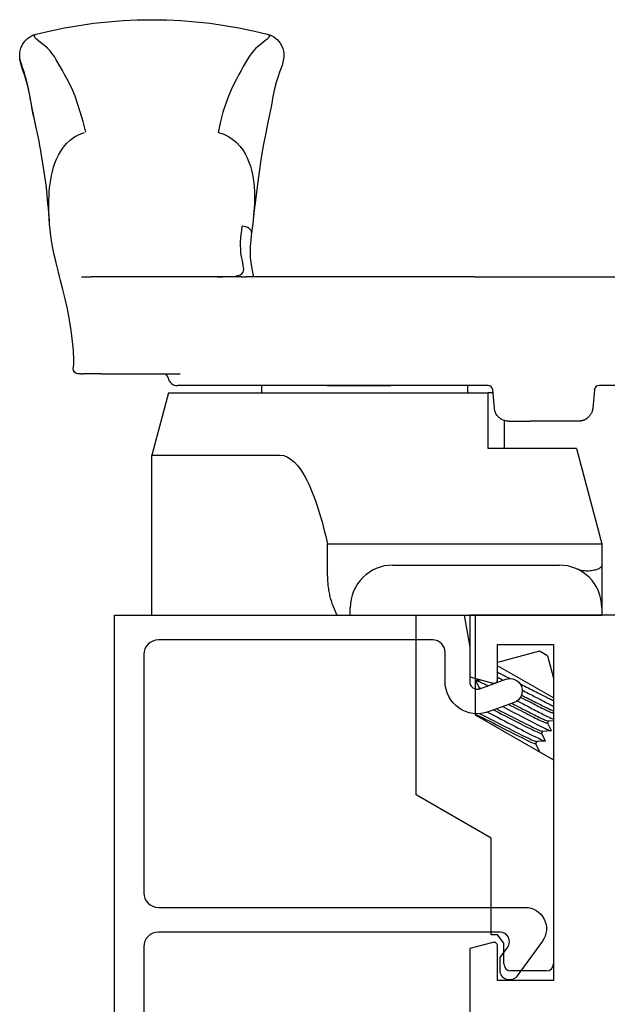
# Model space of a CAD drawing. Units: inches. Extents: x 1233 to 1323.4, y 41.1 to 99.4.
# Drawn here: x 1313.1 to 1314.4, y 74.2 to 76.3 of the extents above; entities that cross this region are included whole.
import ezdxf

# ---------------------------------------------------------------- set-up
doc = ezdxf.new("R2010")
doc.units = ezdxf.units.IN
doc.header["$MEASUREMENT"] = 0
doc.layers.get('0').update_dxf_attribs({"color": 4})

# ---------------------------------------------------------------- blocks, each defined once
blk = doc.blocks.new('CAM-OUT')
for p, q in [((0.5363, 1.321), (0.5543, 1.3228)), ((0.695, 1.307), (0.695, 1.307)), ((0.2495, 1.2728), (0.2574, 1.272)), ((0.2574, 1.272), (0.2619, 1.2717)), ((0.2385, 1.2568), (0.2385, 1.2628)), ((0.2385, 1.2568), (0.2385, 1.2529)), ((0.2385, 1.2142), (0.2385, 1.2529)), ((0.4435, 1.2558), (0.4435, 1.2495)), ((0.4435, 1.2495), (0.4435, 1.2361)), ((0.4435, 0.9178), (0.4435, 1.2361)), ((0.2385, 1.2142), (0.2385, 1.0476)), ((-0.2715, 1.1072), (0.067, 1.1072)), ((0.067, 1.1072), (0.067, 0.8379)), ((0.1985, 1.0722), (0.067, 1.1072)), ((0.1985, 1.0722), (0.1985, 0.3972)), ((0.2135, 0.9324), (0.2135, 1.0529)), ((0.2135, 0.9285), (0.2135, 0.9324)), ((0.2135, 0.9184), (0.2135, 0.9285)), ((0.2135, 0.4162), (0.2135, 0.9184)), ((0.4435, 0.9178), (0.4435, 0.9076)), ((0.4435, 0.7346), (0.4435, 0.9076)), ((0.5562, 0.8941), (0.5363, 0.8965)), ((0.1985, 0.8747), (0.2135, 0.8747)), ((0.4461, 0.8934), (0.4435, 0.8931)), ((-0.188, 0.7364), (-0.1205, 0.7364)), ((-0.1205, 0.7364), (-0.1205, 0.6501)), ((0.2135, 0.7378), (0.2135, 0.6024)), ((0.4435, 0.6702), (0.4435, 0.7346)), ((-0.2715, 0.6882), (-0.2555, 0.6882)), ((0.4435, 0.6697), (0.4435, 0.6702)), ((0.4435, 0.6048), (0.4435, 0.6697)), ((-0.1205, 0.6501), (-0.1205, 0.6155)), ((-0.1205, 0.6155), (-0.1205, 0.2843)), ((0.4435, 0.4264), (0.4435, 0.6048)), ((-0.1655, 0.5982), (-0.1655, 0.2472)), ((-0.7424, 0.3908), (-0.6508, 0.5494)), ((-0.6508, 0.5494), (-0.2715, 0.5494)), ((0.1985, 0.4397), (0.2135, 0.4397)), ((-0.4815, 0.4244), (-0.5769, 0.2591)), ((-0.2715, 0.4244), (-0.4815, 0.4244)), ((-0.4251, 0.4153), (-0.4271, 0.4165)), ((-0.4252, 0.4154), (-0.4092, 0.4233)), ((-0.4088, 0.4231), (-0.4081, 0.4114)), ((0.2135, 0.3974), (0.2135, 0.4162)), ((0.4435, 0.4264), (0.4435, 0.1258)), ((0.0805, 0.2108), (0.0805, 0.3972)), ((0.0805, 0.3972), (0.1985, 0.3972)), ((0.1985, 0.3869), (0.1985, 0.3972)), ((-0.9638, 0.3641), (-0.9465, 0.3774)), ((-0.9465, 0.3774), (-0.9465, 0.3908)), ((-0.9465, 0.3908), (-0.7424, 0.3908)), ((-0.446, 0.2591), (-0.3779, 0.3771)), ((-0.413, 0.3799), (-0.4135, 0.3788)), ((-0.3473, 0.289), (-0.3709, 0.3771)), ((0.1659, 0.3841), (0.2044, 0.3874)), ((0.2114, 0.3913), (0.2114, 0.3913)), ((-1.0075, 0.3641), (-0.9638, 0.3641)), ((0.1399, 0.3632), (0.0805, 0.3632)), ((0.1385, 0.3542), (0.1385, 0.3087)), ((-1.0225, 0.2741), (-1.0225, 0.3491)), ((-0.5423, 0.2971), (-0.5583, 0.2892)), ((-0.5382, 0.2947), (-0.5424, 0.2971)), ((-0.537, 0.2769), (-0.5382, 0.2949)), ((0.1385, 0.2063), (0.1385, 0.3087)), ((-0.5587, 0.2894), (-0.5588, 0.2906)), ((-0.5207, 0.2846), (-0.5367, 0.2767)), ((-0.5165, 0.2822), (-0.5208, 0.2846)), ((-0.5154, 0.2644), (-0.5166, 0.2824)), ((-0.499, 0.2721), (-0.515, 0.2642)), ((-0.4949, 0.2697), (-0.4991, 0.2721)), ((-0.3573, 0.2717), (-0.4044, 0.2591)), ((-0.3573, 0.2717), (-0.3473, 0.289)), ((-0.1205, 0.2843), (-0.1205, 0.2508)), ((-0.5769, 0.2591), (-1.0075, 0.2591)), ((-0.4942, 0.2591), (-0.4949, 0.2699)), ((-0.4774, 0.2596), (-0.4784, 0.2591)), ((-0.4765, 0.2591), (-0.4775, 0.2596)), ((-0.1205, 0.2508), (-0.1205, 0.1573)), ((0.0805, 0.2108), (-0.1205, 0.1573)), ((0.2044, 0.173), (0.1659, 0.1764)), ((-0.2555, 0.1572), (-0.2715, 0.1572)), ((-0.1749, 0.1572), (-0.2555, 0.1572)), ((-0.1644, 0.1573), (-0.1664, 0.1573)), ((-0.1205, 0.1573), (-0.1636, 0.1573)), ((0.2135, -0.0331), (0.2135, 0.1631))]:
    blk.add_line(p, q)
at = {"flags": 128}
for points in [[(0.7614, 1.3517), (0.7701, 1.3537), (0.7784, 1.3556), (0.7863, 1.3573), (0.7938, 1.3588), (0.8009, 1.3602), (0.8077, 1.3614), (0.8143, 1.3626), (0.8206, 1.3638), (0.8267, 1.3649), (0.8327, 1.366), (0.8385, 1.3671), (0.8443, 1.3683), (0.85, 1.3696), (0.8558, 1.371), (0.8616, 1.3725), (0.8674, 1.3742), (0.8734, 1.3761), (0.8795, 1.378), (0.8854, 1.38), (0.8912, 1.3818), (0.8967, 1.3835), (0.9018, 1.3848), (0.9064, 1.3856), (0.9104, 1.386)], [(0.7614, 1.3517), (0.7829, 1.3564), (0.8034, 1.3604), (0.8226, 1.364), (0.8403, 1.3675), (0.856, 1.3713), (0.8697, 1.3757), (0.8774, 1.3785), (0.8863, 1.3816), (0.8967, 1.3843), (0.9028, 1.3854), (0.9104, 1.386)], [(0.9104, 1.386), (0.9178, 1.3854), (0.926, 1.3834), (0.9339, 1.3801), (0.9408, 1.3755), (0.9466, 1.3696), (0.9511, 1.3631), (0.9541, 1.3568), (0.9559, 1.3511)], [(0.5545, 1.3228), (0.5665, 1.3238), (0.5778, 1.3247), (0.5883, 1.3255), (0.5981, 1.3263), (0.616, 1.3278), (0.632, 1.3296), (0.6609, 1.3337), (0.6874, 1.3379), (0.6994, 1.3397), (0.7103, 1.3415), (0.7203, 1.3433), (0.7295, 1.345), (0.7461, 1.3483), (0.7614, 1.3517)], [(0.7486, 1.2461), (0.7715, 1.2523), (0.7916, 1.2581), (0.8093, 1.2637), (0.8248, 1.2692), (0.8383, 1.2748), (0.8503, 1.2805), (0.8609, 1.286), (0.8704, 1.2911), (0.8792, 1.2959), (0.8873, 1.3003), (0.8949, 1.3045), (0.9019, 1.3087), (0.9084, 1.3128), (0.9146, 1.3172), (0.9204, 1.322), (0.9259, 1.3272), (0.9312, 1.3331), (0.9362, 1.3394), (0.941, 1.3455), (0.9452, 1.3506), (0.9489, 1.3543), (0.952, 1.3557), (0.9544, 1.3544), (0.9559, 1.3511)], [(0.9559, 1.3511), (0.963, 1.3212), (0.9692, 1.2911), (0.9744, 1.2607), (0.9787, 1.2301), (0.9821, 1.1994), (0.9845, 1.1686), (0.9859, 1.1378), (0.9864, 1.107), (0.9859, 1.0762), (0.9845, 1.0455), (0.9821, 1.0149), (0.9787, 0.9843), (0.9744, 0.9538), (0.9692, 0.9234), (0.963, 0.8933), (0.9559, 0.8634)], [(0.4358, 1.2997), (0.4441, 1.3019), (0.4534, 1.3042), (0.4641, 1.307), (0.4762, 1.31), (0.4895, 1.3131), (0.5041, 1.3161), (0.5197, 1.3187), (0.5363, 1.321)], [(0.5543, 1.3228), (0.5628, 1.3234), (0.5712, 1.3239), (0.5797, 1.3243), (0.5882, 1.3245), (0.5967, 1.3245), (0.6053, 1.3244), (0.6139, 1.3241), (0.6225, 1.3236), (0.6311, 1.3229), (0.6398, 1.3219), (0.6484, 1.3206), (0.6571, 1.319), (0.6658, 1.317), (0.6746, 1.3147), (0.6833, 1.3118), (0.692, 1.3083), (0.7006, 1.3042), (0.709, 1.2994), (0.7172, 1.2937), (0.725, 1.2871), (0.7323, 1.2794), (0.7388, 1.2705), (0.7441, 1.2604), (0.7479, 1.2492)], [(0.3522, 1.2811), (0.3755, 1.2853), (0.397, 1.2898), (0.4169, 1.2947), (0.4358, 1.2997)], [(0.2385, 1.2628), (0.2394, 1.2669), (0.2418, 1.2702), (0.2454, 1.2723), (0.2495, 1.2728)], [(0.2619, 1.2717), (0.2649, 1.2717), (0.269, 1.2717), (0.2743, 1.2719), (0.2806, 1.2722), (0.2873, 1.2727), (0.294, 1.2733), (0.3068, 1.2747), (0.3188, 1.2762), (0.3302, 1.2777), (0.3516, 1.281)], [(0.4435, 0.9689), (0.4436, 0.958), (0.4437, 0.9479), (0.4441, 0.939), (0.4448, 0.9314), (0.446, 0.9252), (0.4476, 0.9204), (0.4496, 0.917), (0.4522, 0.9147), (0.4553, 0.9135), (0.4589, 0.9131), (0.4629, 0.9133), (0.4673, 0.914), (0.4721, 0.9149), (0.4773, 0.916), (0.483, 0.9172), (0.489, 0.9182), (0.4955, 0.919), (0.5023, 0.9195), (0.5095, 0.9197), (0.517, 0.9196), (0.5248, 0.9191), (0.5329, 0.9184), (0.5414, 0.9174), (0.5501, 0.9163)], [(0.748, 0.9666), (0.7445, 0.9554), (0.7396, 0.9453), (0.7336, 0.9362), (0.7267, 0.9282), (0.7192, 0.9213), (0.7112, 0.9153), (0.7029, 0.9102), (0.6944, 0.9058), (0.6857, 0.9021), (0.677, 0.8991), (0.6683, 0.8966), (0.6595, 0.8946), (0.6507, 0.893), (0.6418, 0.8918), (0.633, 0.891), (0.6243, 0.8905), (0.6156, 0.8903), (0.6069, 0.8903), (0.5983, 0.8906), (0.5898, 0.891), (0.5813, 0.8916), (0.5729, 0.8924), (0.5645, 0.8932), (0.5562, 0.8941)], [(0.9559, 0.8634), (0.9544, 0.86), (0.952, 0.8588), (0.9489, 0.8602), (0.9452, 0.8638), (0.9409, 0.869), (0.9362, 0.875), (0.9312, 0.8814), (0.9259, 0.8873), (0.9204, 0.8925), (0.9146, 0.8973), (0.9084, 0.9018), (0.9018, 0.906), (0.8948, 0.9101), (0.8872, 0.9143), (0.8791, 0.9186), (0.8703, 0.9233), (0.8607, 0.9284), (0.8501, 0.9338), (0.8382, 0.9395), (0.8246, 0.9453), (0.8091, 0.9511), (0.7914, 0.9569), (0.7712, 0.9623), (0.7481, 0.9673)], [(0.5363, 0.8965), (0.5215, 0.8981), (0.5077, 0.8992), (0.495, 0.8996), (0.4837, 0.8992), (0.4735, 0.8981), (0.4641, 0.8965), (0.4461, 0.8934)], [(0.4435, 0.8933), (0.4436, 0.8933), (0.4437, 0.8933), (0.4438, 0.8933), (0.4439, 0.8933), (0.444, 0.8933), (0.4441, 0.8933), (0.4442, 0.8933), (0.4443, 0.8933), (0.4444, 0.8933), (0.4446, 0.8933), (0.4447, 0.8933), (0.4448, 0.8933), (0.4449, 0.8933), (0.445, 0.8933), (0.4451, 0.8933), (0.4452, 0.8933), (0.4453, 0.8933), (0.4454, 0.8933), (0.4455, 0.8933), (0.4456, 0.8933), (0.4458, 0.8933), (0.4459, 0.8933), (0.446, 0.8933), (0.4461, 0.8934)], [(0.9559, 0.8634), (0.9538, 0.8569), (0.9501, 0.8497), (0.9443, 0.8423), (0.936, 0.8355), (0.9255, 0.8306), (0.9201, 0.8293), (0.9152, 0.8286), (0.9068, 0.8286), (0.9001, 0.8296), (0.8898, 0.8322), (0.8811, 0.8352), (0.8733, 0.838), (0.8663, 0.8407), (0.8538, 0.8447), (0.8402, 0.848), (0.8242, 0.8514), (0.8061, 0.8548), (0.7865, 0.8585), (0.7657, 0.8626), (0.7441, 0.867), (0.7331, 0.8694), (0.7209, 0.8718), (0.707, 0.8743), (0.6914, 0.8768), (0.674, 0.8794), (0.6547, 0.8821), (0.6333, 0.8849), (0.6099, 0.8878), (0.5843, 0.8909), (0.5564, 0.8941)], [(0.067, 0.8379), (0.0658, 0.8288), (0.0626, 0.8204), (0.0577, 0.8127), (0.0517, 0.8058), (0.045, 0.7997), (0.0377, 0.7941), (0.03, 0.7889), (0.0219, 0.7842), (0.0137, 0.7798), (0.0053, 0.7758), (-0.0032, 0.772), (-0.0119, 0.7684), (-0.0206, 0.765), (-0.0294, 0.7618), (-0.0383, 0.7587), (-0.0472, 0.7558), (-0.0562, 0.753), (-0.0653, 0.7504), (-0.0744, 0.7478), (-0.0835, 0.7453), (-0.0927, 0.743), (-0.1019, 0.7407), (-0.1112, 0.7385), (-0.1205, 0.7364)], [(-0.188, 0.7364), (-0.1911, 0.7364), (-0.1941, 0.7363), (-0.1972, 0.7362), (-0.2002, 0.736), (-0.2032, 0.7358), (-0.2062, 0.7356), (-0.2092, 0.7353), (-0.2121, 0.7349), (-0.2151, 0.7345), (-0.218, 0.7341), (-0.221, 0.7336), (-0.2239, 0.733), (-0.2268, 0.7324), (-0.2296, 0.7318), (-0.2324, 0.7311), (-0.2351, 0.7304), (-0.2378, 0.7296), (-0.2405, 0.7288), (-0.2431, 0.728), (-0.2457, 0.7271), (-0.2482, 0.7262), (-0.2507, 0.7253), (-0.2531, 0.7243), (-0.2715, 0.7166)], [(-0.4801, 0.4244), (-0.4825, 0.4193), (-0.4853, 0.4138), (-0.4882, 0.4079), (-0.4913, 0.4018), (-0.4947, 0.3953), (-0.4982, 0.3883), (-0.5019, 0.3811), (-0.5057, 0.3737), (-0.5095, 0.3663), (-0.5132, 0.3589), (-0.5169, 0.3517), (-0.5204, 0.3448), (-0.5238, 0.3382), (-0.5269, 0.3321), (-0.5299, 0.3263), (-0.5326, 0.3207), (-0.5351, 0.3156), (-0.5373, 0.311), (-0.5391, 0.3069), (-0.5406, 0.3035), (-0.5416, 0.3008), (-0.5423, 0.2989), (-0.5425, 0.2977), (-0.5424, 0.2971)], [(-0.4092, 0.4233), (-0.409, 0.4233), (-0.4089, 0.4233), (-0.4089, 0.4232), (-0.4088, 0.4229), (-0.4089, 0.4226), (-0.409, 0.4222), (-0.4091, 0.4216), (-0.4093, 0.421), (-0.4096, 0.4202), (-0.4099, 0.4194), (-0.4103, 0.4184), (-0.4108, 0.4174), (-0.4113, 0.4162), (-0.4118, 0.415), (-0.4124, 0.4136), (-0.4131, 0.4122), (-0.4138, 0.4106), (-0.4146, 0.409), (-0.4154, 0.4072), (-0.4163, 0.4054), (-0.4172, 0.4035), (-0.4182, 0.4016), (-0.4192, 0.3995), (-0.4203, 0.3974)], [(-0.4793, 0.4147), (-0.4818, 0.4095), (-0.4846, 0.4041), (-0.4874, 0.3985), (-0.4905, 0.3925), (-0.4937, 0.3862), (-0.4971, 0.3796), (-0.5005, 0.3729), (-0.504, 0.3661), (-0.5074, 0.3593), (-0.5108, 0.3527), (-0.5141, 0.3462), (-0.5173, 0.34), (-0.5203, 0.3341), (-0.5231, 0.3286), (-0.5257, 0.3233), (-0.5282, 0.3183), (-0.5305, 0.3136), (-0.5326, 0.3093), (-0.5343, 0.3055), (-0.5358, 0.3022), (-0.5369, 0.2995), (-0.5376, 0.2973), (-0.5381, 0.2958), (-0.5382, 0.2949)], [(-0.4759, 0.3984), (-0.4794, 0.3917), (-0.483, 0.3848), (-0.4867, 0.3776), (-0.4906, 0.3702), (-0.4944, 0.3628), (-0.4983, 0.3553), (-0.5022, 0.348), (-0.5059, 0.3408), (-0.5095, 0.3338), (-0.513, 0.3271), (-0.5163, 0.3209), (-0.5194, 0.3149), (-0.5223, 0.3091), (-0.5251, 0.3036), (-0.5277, 0.2985), (-0.5299, 0.2938), (-0.532, 0.2896), (-0.5336, 0.2859), (-0.535, 0.2829), (-0.536, 0.2804), (-0.5367, 0.2786), (-0.537, 0.2773), (-0.537, 0.2767), (-0.5367, 0.2767)], [(-0.4251, 0.4153), (-0.4251, 0.4153), (-0.4251, 0.4153), (-0.425, 0.4152), (-0.425, 0.4152), (-0.425, 0.4151), (-0.425, 0.4151), (-0.425, 0.415), (-0.425, 0.4149), (-0.425, 0.4148), (-0.425, 0.4147), (-0.425, 0.4146), (-0.425, 0.4145), (-0.4251, 0.4143), (-0.4251, 0.4142), (-0.4251, 0.414), (-0.4252, 0.4139), (-0.4252, 0.4137), (-0.4253, 0.4135), (-0.4253, 0.4134), (-0.4254, 0.4132), (-0.4254, 0.413), (-0.4255, 0.4127), (-0.4256, 0.4125), (-0.4257, 0.4123)], [(-0.4714, 0.3859), (-0.4742, 0.3805), (-0.4771, 0.3748), (-0.4801, 0.3689), (-0.4831, 0.363), (-0.4862, 0.3569), (-0.4893, 0.3509), (-0.4923, 0.3449), (-0.4953, 0.3391), (-0.4982, 0.3335), (-0.501, 0.328), (-0.5036, 0.3229), (-0.506, 0.3181), (-0.5084, 0.3133), (-0.5106, 0.3088), (-0.5127, 0.3046), (-0.5146, 0.3007), (-0.5162, 0.2971), (-0.5177, 0.2939), (-0.5188, 0.2912), (-0.5198, 0.2889), (-0.5204, 0.2871), (-0.5208, 0.2858), (-0.5209, 0.285), (-0.5208, 0.2846)], [(-0.4691, 0.3795), (-0.4718, 0.3743), (-0.4745, 0.3689), (-0.4773, 0.3633), (-0.4802, 0.3577), (-0.4831, 0.3521), (-0.486, 0.3465), (-0.4888, 0.3409), (-0.4915, 0.3355), (-0.4942, 0.3303), (-0.4968, 0.3253), (-0.4992, 0.3205), (-0.5015, 0.3159), (-0.5037, 0.3115), (-0.5059, 0.3073), (-0.5078, 0.3032), (-0.5096, 0.2995), (-0.5113, 0.296), (-0.5127, 0.2929), (-0.5139, 0.2901), (-0.5149, 0.2878), (-0.5157, 0.2858), (-0.5162, 0.2843), (-0.5165, 0.2832), (-0.5166, 0.2824)], [(-0.4141, 0.3891), (-0.4141, 0.389), (-0.4142, 0.3888), (-0.4143, 0.3887), (-0.4144, 0.3885), (-0.4144, 0.3884), (-0.4145, 0.3882), (-0.4146, 0.3881), (-0.4146, 0.3879), (-0.4147, 0.3877), (-0.4148, 0.3876), (-0.4149, 0.3874), (-0.4149, 0.3873), (-0.415, 0.3871), (-0.4151, 0.387), (-0.4152, 0.3868), (-0.4152, 0.3866), (-0.4153, 0.3865), (-0.4154, 0.3863), (-0.4155, 0.3862), (-0.4156, 0.386), (-0.4156, 0.3858), (-0.4157, 0.3857), (-0.4158, 0.3855), (-0.4159, 0.3853)], [(-0.4026, 0.3771), (-0.4028, 0.3766), (-0.403, 0.3761), (-0.4033, 0.3757), (-0.4035, 0.3752), (-0.4038, 0.3747), (-0.404, 0.3742), (-0.4043, 0.3738), (-0.4045, 0.3733), (-0.4048, 0.3728), (-0.405, 0.3723), (-0.4053, 0.3718), (-0.4055, 0.3713), (-0.4058, 0.3709), (-0.406, 0.3704), (-0.4063, 0.3699), (-0.4065, 0.3694), (-0.4068, 0.3689), (-0.407, 0.3684), (-0.4073, 0.3679), (-0.4076, 0.3674), (-0.4078, 0.3669), (-0.4081, 0.3664), (-0.4083, 0.3659), (-0.4086, 0.3654)], [(-0.3922, 0.3771), (-0.3926, 0.3762), (-0.3931, 0.3753), (-0.3935, 0.3743), (-0.394, 0.3734), (-0.3944, 0.3724), (-0.3949, 0.3714), (-0.3954, 0.3704), (-0.3959, 0.3693), (-0.3964, 0.3683), (-0.397, 0.3672), (-0.3975, 0.3662), (-0.398, 0.3651), (-0.3986, 0.364), (-0.3991, 0.3629), (-0.3997, 0.3617), (-0.4003, 0.3606), (-0.4008, 0.3595), (-0.4014, 0.3583), (-0.402, 0.3571), (-0.4026, 0.356), (-0.4032, 0.3548), (-0.4038, 0.3536), (-0.4044, 0.3524), (-0.4051, 0.3512)], [(0.1385, 0.3542), (0.1386, 0.3558), (0.1387, 0.3574), (0.1389, 0.3589), (0.1392, 0.3605), (0.1396, 0.3621), (0.14, 0.3636), (0.1406, 0.3652), (0.1412, 0.3667), (0.142, 0.3682), (0.1428, 0.3696), (0.1437, 0.3711), (0.1448, 0.3725), (0.1459, 0.3739), (0.1471, 0.3752), (0.1485, 0.3765), (0.1499, 0.3777), (0.1515, 0.3789), (0.1532, 0.38), (0.155, 0.381), (0.157, 0.3819), (0.1591, 0.3826), (0.1613, 0.3833), (0.1635, 0.3838), (0.1659, 0.3841)], [(-0.4643, 0.3665), (-0.4677, 0.36), (-0.4711, 0.3535), (-0.4746, 0.3469), (-0.478, 0.3403), (-0.4813, 0.3338), (-0.4846, 0.3275), (-0.4878, 0.3214), (-0.4909, 0.3155), (-0.4938, 0.3099), (-0.4966, 0.3045), (-0.4993, 0.2993), (-0.5018, 0.2944), (-0.5042, 0.2896), (-0.5064, 0.2852), (-0.5084, 0.2811), (-0.5102, 0.2773), (-0.5117, 0.2741), (-0.513, 0.2712), (-0.514, 0.2688), (-0.5147, 0.267), (-0.5152, 0.2656), (-0.5154, 0.2646), (-0.5153, 0.2642), (-0.515, 0.2642)], [(-0.4597, 0.3539), (-0.4624, 0.3487), (-0.465, 0.3435), (-0.4677, 0.3384), (-0.4703, 0.3333), (-0.4728, 0.3282), (-0.4753, 0.3233), (-0.4777, 0.3186), (-0.4801, 0.314), (-0.4823, 0.3097), (-0.4844, 0.3056), (-0.4864, 0.3015), (-0.4884, 0.2976), (-0.4902, 0.2939), (-0.4919, 0.2904), (-0.4934, 0.2871), (-0.4948, 0.2841), (-0.496, 0.2814), (-0.497, 0.2791), (-0.4979, 0.277), (-0.4985, 0.2754), (-0.4989, 0.274), (-0.4992, 0.2731), (-0.4992, 0.2724), (-0.4991, 0.2721)], [(-0.4574, 0.3475), (-0.4599, 0.3427), (-0.4623, 0.3379), (-0.4647, 0.3331), (-0.4671, 0.3284), (-0.4695, 0.3238), (-0.4718, 0.3193), (-0.474, 0.315), (-0.4761, 0.3108), (-0.4781, 0.3068), (-0.4801, 0.303), (-0.482, 0.2992), (-0.4838, 0.2956), (-0.4855, 0.2921), (-0.4871, 0.2888), (-0.4886, 0.2857), (-0.4899, 0.2829), (-0.4911, 0.2802), (-0.4921, 0.2779), (-0.493, 0.2758), (-0.4937, 0.274), (-0.4943, 0.2726), (-0.4946, 0.2714), (-0.4949, 0.2705), (-0.4949, 0.2699)], [(-0.4521, 0.3359), (-0.4543, 0.3317), (-0.4564, 0.3276), (-0.4586, 0.3235), (-0.4607, 0.3195), (-0.4627, 0.3155), (-0.4648, 0.3116), (-0.4667, 0.3078), (-0.4687, 0.3041), (-0.4705, 0.3005), (-0.4724, 0.297), (-0.4741, 0.2937), (-0.4758, 0.2904), (-0.4775, 0.2871), (-0.4791, 0.284), (-0.4807, 0.2809), (-0.4822, 0.2779), (-0.4836, 0.275), (-0.4849, 0.2723), (-0.4862, 0.2697), (-0.4874, 0.2672), (-0.4885, 0.2649), (-0.4895, 0.2628), (-0.4904, 0.2609), (-0.4912, 0.2591)], [(-0.4445, 0.3288), (-0.4469, 0.3242), (-0.4492, 0.3196), (-0.4515, 0.3151), (-0.4537, 0.3107), (-0.4559, 0.3065), (-0.458, 0.3023), (-0.46, 0.2984), (-0.462, 0.2946), (-0.4638, 0.2909), (-0.4656, 0.2874), (-0.4673, 0.2839), (-0.4689, 0.2806), (-0.4704, 0.2775), (-0.4718, 0.2746), (-0.473, 0.2719), (-0.4742, 0.2694), (-0.4751, 0.2672), (-0.4759, 0.2653), (-0.4766, 0.2636), (-0.4771, 0.2623), (-0.4774, 0.2612), (-0.4776, 0.2604), (-0.4776, 0.2599), (-0.4775, 0.2596)], [(-0.44, 0.3267), (-0.442, 0.3227), (-0.4441, 0.3187), (-0.446, 0.3148), (-0.448, 0.311), (-0.4499, 0.3072), (-0.4518, 0.3036), (-0.4536, 0.3), (-0.4553, 0.2966), (-0.457, 0.2933), (-0.4586, 0.2901), (-0.4602, 0.287), (-0.4617, 0.2839), (-0.4632, 0.281), (-0.4646, 0.2781), (-0.4659, 0.2754), (-0.4671, 0.2729), (-0.4682, 0.2705), (-0.4692, 0.2683), (-0.4701, 0.2662), (-0.4709, 0.2644), (-0.4716, 0.2627), (-0.4722, 0.2613), (-0.4726, 0.2601), (-0.4729, 0.2591)], [(-0.4296, 0.3251), (-0.4312, 0.3219), (-0.4329, 0.3187), (-0.4346, 0.3155), (-0.4363, 0.3123), (-0.4379, 0.3091), (-0.4395, 0.306), (-0.4411, 0.3029), (-0.4427, 0.2999), (-0.4443, 0.2969), (-0.4458, 0.294), (-0.4473, 0.2911), (-0.4487, 0.2883), (-0.4502, 0.2856), (-0.4515, 0.2829), (-0.4529, 0.2803), (-0.4542, 0.2777), (-0.4555, 0.2752), (-0.4568, 0.2727), (-0.458, 0.2703), (-0.4592, 0.2679), (-0.4604, 0.2656), (-0.4615, 0.2634), (-0.4626, 0.2612), (-0.4636, 0.2591)], [(-0.4159, 0.33), (-0.4177, 0.3265), (-0.4194, 0.323), (-0.4212, 0.3195), (-0.423, 0.316), (-0.4248, 0.3125), (-0.4265, 0.3091), (-0.4283, 0.3057), (-0.43, 0.3023), (-0.4317, 0.299), (-0.4334, 0.2957), (-0.435, 0.2926), (-0.4365, 0.2895), (-0.4381, 0.2865), (-0.4395, 0.2837), (-0.4409, 0.2809), (-0.4423, 0.2781), (-0.4437, 0.2754), (-0.445, 0.2728), (-0.4462, 0.2702), (-0.4474, 0.2678), (-0.4486, 0.2654), (-0.4496, 0.2632), (-0.4506, 0.2611), (-0.4515, 0.2591)], [(-0.5581, 0.2917), (-0.5582, 0.2915), (-0.5583, 0.2913), (-0.5583, 0.291), (-0.5584, 0.2908), (-0.5585, 0.2906), (-0.5585, 0.2904), (-0.5586, 0.2903), (-0.5586, 0.2901), (-0.5586, 0.29), (-0.5586, 0.2898), (-0.5587, 0.2897), (-0.5587, 0.2896), (-0.5587, 0.2895), (-0.5587, 0.2894), (-0.5587, 0.2893), (-0.5587, 0.2893), (-0.5586, 0.2892), (-0.5586, 0.2892), (-0.5586, 0.2892), (-0.5585, 0.2891), (-0.5585, 0.2891), (-0.5584, 0.2891), (-0.5584, 0.2892), (-0.5583, 0.2892)], [(-0.1664, 0.1573), (-0.1668, 0.1574), (-0.1676, 0.1577), (-0.1685, 0.1582), (-0.1694, 0.1589), (-0.1703, 0.1598), (-0.1712, 0.1609), (-0.1721, 0.1622), (-0.173, 0.1636), (-0.1738, 0.1653), (-0.1745, 0.1671), (-0.1752, 0.1691), (-0.1759, 0.1713), (-0.1765, 0.1737), (-0.177, 0.1762), (-0.1775, 0.1789), (-0.1778, 0.1817), (-0.178, 0.1847), (-0.1781, 0.1877), (-0.178, 0.1909), (-0.1778, 0.1943), (-0.1774, 0.1977), (-0.1767, 0.2011), (-0.1757, 0.2046), (-0.1744, 0.2081)], [(0.1424, 0.1916), (0.142, 0.1922), (0.1417, 0.1927), (0.1415, 0.1933), (0.1412, 0.1939), (0.1409, 0.1945), (0.1407, 0.1951), (0.1404, 0.1957), (0.1402, 0.1963), (0.14, 0.1969), (0.1398, 0.1975), (0.1396, 0.1981), (0.1395, 0.1987), (0.1393, 0.1994), (0.1392, 0.2), (0.1391, 0.2006), (0.1389, 0.2012), (0.1388, 0.2019), (0.1388, 0.2025), (0.1387, 0.2031), (0.1386, 0.2037), (0.1386, 0.2044), (0.1385, 0.205), (0.1385, 0.2056), (0.1385, 0.2063)], [(0.1659, 0.1764), (0.1647, 0.1765), (0.1636, 0.1767), (0.1624, 0.1769), (0.1613, 0.1772), (0.1602, 0.1775), (0.159, 0.1778), (0.1579, 0.1782), (0.1568, 0.1786), (0.1557, 0.1791), (0.1547, 0.1797), (0.1536, 0.1802), (0.1526, 0.1809), (0.1516, 0.1815), (0.1506, 0.1822), (0.1496, 0.183), (0.1487, 0.1838), (0.1478, 0.1846), (0.1469, 0.1855), (0.1461, 0.1864), (0.1452, 0.1874), (0.1445, 0.1884), (0.1437, 0.1894), (0.143, 0.1905), (0.1424, 0.1916)], [(-0.1664, 0.1573), (-0.1715, 0.1572), (-0.173, 0.1572), (-0.1736, 0.1572), (-0.1739, 0.1572), (-0.1749, 0.1572)]]:
    blk.add_lwpolyline(points, dxfattribs=at)
for points in [[(0.3515, 1.281), (0.3522, 1.2811)], [(-0.2715, 0.7166), (-0.2715, 0.1572)]]:
    blk.add_lwpolyline(points)
for centre, radius, start, end in [((0.2285, 1.0825), 0.01, 279.5941, 360), ((0.2335, 1.0529), 0.02, 99.5941, 180), ((-0.2555, 0.5982), 0.09, 0, 90), ((0.2035, 0.3974), 0.01, 275.032, 360), ((0.2035, 0.3974), 0.01, 275, 275.032), ((-1.0075, 0.3491), 0.015, 90, 180), ((-1.0075, 0.2741), 0.015, 180, 270), ((-0.2555, 0.2472), 0.09, 270, 0), ((0.2035, 0.1631), 0.01, 0, 85)]:
    blk.add_arc(centre, radius, start, end)
for centre, major_axis, ratio, start_param, end_param in [((0.5387, 0.9163), (-0.0024, -0.0199), 0.570814, 6.283122, 7.922517), ((0.2035, 0.3974), (0.01, 0), 0.999976, 4.800775, 6.283185)]:
    blk.add_ellipse(centre, major_axis=major_axis, ratio=ratio, start_param=start_param, end_param=end_param)

msp = doc.modelspace()

# ---------------------------------------------------------------- linework, layer by layer
for points in [[(1313.342455, 73.236781), (1313.342455, 75.063781), (1314.080455, 75.063781), (1314.092455, 74.996781), (1314.092455, 74.923781, 0.52056705), (1314.113928, 74.908746), (1314.168563, 74.928632, -1), (1314.186348, 74.879768), (1314.131713, 74.859882, -0.52056705), (1314.040455, 74.923781), (1314.040455, 74.985781, 0.41421356), (1314.014455, 75.011781), (1313.435455, 75.011781, 0.41421356), (1313.404455, 74.980781), (1313.404455, 74.477781, 0.41421356), (1313.435455, 74.446781), (1314.209455, 74.446781, -0.61280079), (1314.245861, 74.375331), (1314.192636, 74.302073, -0.72654253), (1314.156455, 74.313828), (1314.156455, 74.340742), (1314.172645, 74.363026, 0.61280079), (1314.156465, 74.394781), (1313.435455, 74.394781, 0.41421356), (1313.404455, 74.363781), (1313.404455, 73.383781, 0.41421356)], [(1314.837834, 74.226714), (1314.809213, 74.251593, -0.21712128), (1314.795455, 74.281781), (1314.795455, 74.306781, -0.26016254), (1314.814455, 74.340826), (1314.814455, 74.471781), (1314.788455, 74.471781), (1314.788455, 75.001781, 0.41421356), (1314.726455, 75.063781), (1314.092455, 75.063781), (1314.092455, 74.933781), (1314.141385, 74.920671, 0.49314543), (1314.151455, 74.928398), (1314.151455, 75.001781), (1314.269455, 75.001781), (1314.269455, 74.292781), (1314.151455, 74.292781), (1314.151455, 74.365165, 0.49314543), (1314.141385, 74.372892), (1314.092455, 74.359781), (1314.092455, 74.207826, -0.26016254)]]:
    msp.add_lwpolyline(points, format="xyb")

# ---------------------------------------------------------------- block references
at = {"rotation": 90}
msp.add_blockref('CAM-OUT', (1314.52854, 75.335261), dxfattribs=at)

doc.saveas('drawing.dxf')
